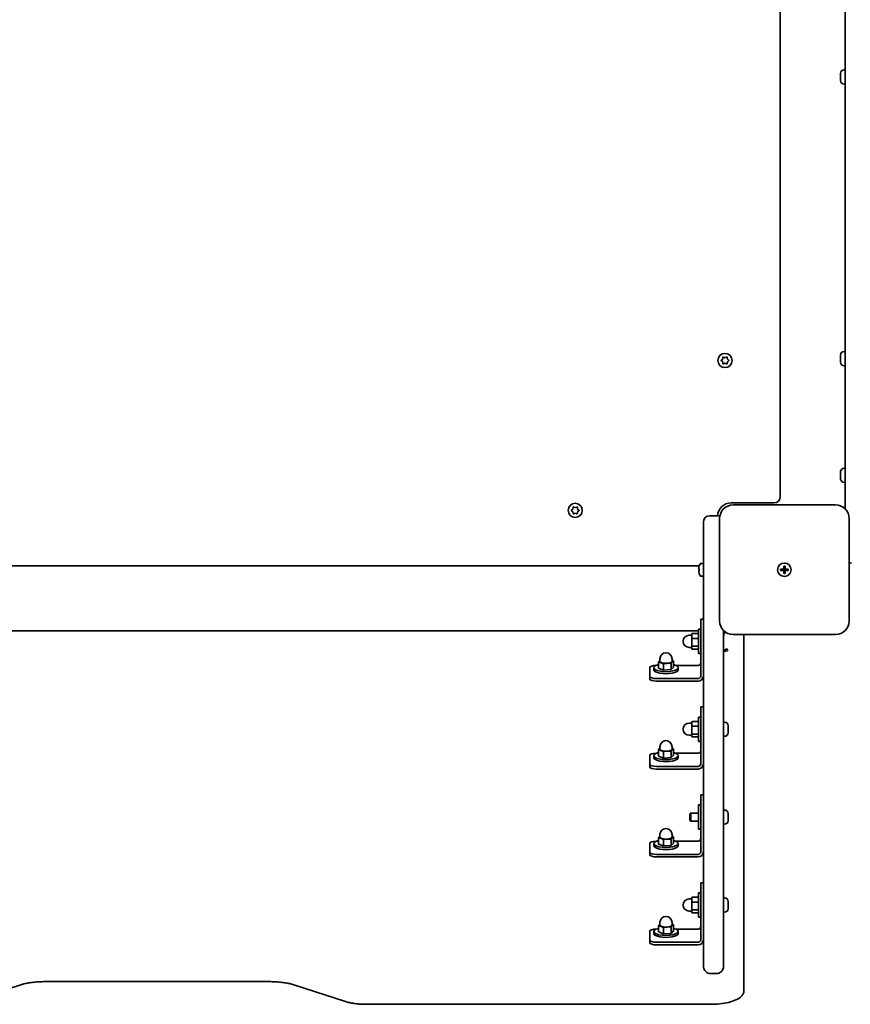
# Model space of a CAD drawing. Units: millimetres. Extents: x -3945 to 4155, y -3602 to 3899.
# Drawn here: x -1931 to -1315, y -171 to 558 of the extents above; entities that cross this region are included whole.
import ezdxf

# ---------------------------------------------------------------- set-up
doc = ezdxf.new("R2010")
doc.units = ezdxf.units.MM
doc.layers.add('Widoczne (ISO)', color=7, linetype='Continuous', lineweight=35)

msp = doc.modelspace()

# ---------------------------------------------------------------- linework, layer by layer
at = {"layer": 'Widoczne (ISO)'}
for p, q in [((-1319.21, 835.36), (-1319.21, 195.64)), ((-1367.21, 204.75), (-1367.21, 826.25)), ((-1322.51, 517.95), (-1322.51, 518.19)), ((-1322.51, 517.69), (-1322.51, 517.95)), ((-1319.95, 520.75), (-1319.21, 520.75)), ((-1322.51, 515.75), (-1322.51, 517.69)), ((-1322.51, 513.31), (-1322.51, 515.25)), ((-1322.51, 513.05), (-1322.51, 513.31)), ((-1322.51, 512.81), (-1322.51, 513.05)), ((-1319.95, 510.25), (-1319.21, 510.25)), ((-1410.89, 305.75), (-1409.94, 306.5)), ((-1409.94, 306.5), (-1409.77, 307.69)), ((-1409.33, 307.95), (-1408.21, 307.5)), ((-1408.21, 307.5), (-1407.09, 307.95)), ((-1406.65, 307.69), (-1406.48, 306.5)), ((-1406.48, 306.5), (-1405.53, 305.75)), ((-1322.51, 309.56), (-1322.51, 309.59)), ((-1322.51, 309.42), (-1322.51, 309.56)), ((-1322.51, 307.84), (-1322.51, 309.42)), ((-1322.51, 307.68), (-1322.51, 307.84)), ((-1322.51, 307.68), (-1322.49, 307.68)), ((-1322.51, 307.68), (-1322.51, 307.42)), ((-1322.51, 307.35), (-1322.51, 307.42)), ((-1322.51, 305.19), (-1322.51, 307.35)), ((-1319.95, 312.15), (-1319.21, 312.15)), ((-1410.15, 304.66), (-1410.89, 305.25)), ((-1409.77, 303.31), (-1409.94, 304.5)), ((-1408.21, 303.5), (-1409.33, 303.05)), ((-1407.09, 303.05), (-1408.21, 303.5)), ((-1406.48, 304.5), (-1406.65, 303.31)), ((-1405.53, 305.25), (-1406.48, 304.5)), ((-1322.51, 304.97), (-1322.51, 305.19)), ((-1322.51, 304.97), (-1322.51, 304.97)), ((-1322.51, 304.83), (-1322.51, 304.97)), ((-1322.51, 304.21), (-1322.51, 304.83)), ((-1319.95, 301.65), (-1319.21, 301.65)), ((-1322.51, 222.06), (-1322.51, 223.18)), ((-1322.51, 219.38), (-1322.51, 221.62)), ((-1322.51, 217.82), (-1322.51, 218.94)), ((-1319.95, 225.75), (-1319.21, 225.75)), ((-1319.95, 215.25), (-1319.21, 215.25)), ((-1520.33, 196.95), (-1519.21, 196.5)), ((-1519.21, 196.5), (-1518.09, 196.95)), ((-1403.71, 200), (-1371.96, 200)), ((-1326.21, 198.5), (-1402.21, 198.5)), ((-1521.89, 194.75), (-1520.94, 195.5)), ((-1521.15, 193.66), (-1521.89, 194.25)), ((-1520.94, 195.5), (-1520.77, 196.69)), ((-1520.77, 192.31), (-1520.94, 193.5)), ((-1519.21, 192.5), (-1520.33, 192.05)), ((-1518.09, 192.05), (-1519.21, 192.5)), ((-1517.65, 196.69), (-1517.48, 195.5)), ((-1517.48, 193.5), (-1517.65, 192.31)), ((-1517.48, 195.5), (-1516.53, 194.75)), ((-1516.53, 194.25), (-1517.48, 193.5)), ((-1413.96, 190.5), (-1419.46, 190.5)), ((-1424.21, 165.5), (-1424.21, 185.75)), ((-1412.21, 188.5), (-1412.21, 112.5)), ((-1316.21, 112.5), (-1316.21, 188.5)), ((-1424.21, 165.5), (-1424.21, 59.93)), ((-2031.16, 153.5), (-1427.27, 153.5)), ((-1427.29, 153.44), (-1427.26, 153.44)), ((-1427.27, 153.41), (-1427.29, 153.44)), ((-1424.21, 155.25), (-1426.17, 155.25)), ((-1364.71, 151), (-1364.71, 153.25)), ((-1364.71, 153.25), (-1363.71, 153.25)), ((-1363.71, 153.25), (-1363.71, 151)), ((-1427.71, 151.2), (-1427.26, 151.2)), ((-1427.26, 149.8), (-1427.71, 149.8)), ((-1427.27, 151), (-1427.52, 151)), ((-1427.52, 150), (-1427.27, 150)), ((-1427.27, 147.59), (-1427.29, 147.56)), ((-1427.26, 147.56), (-1427.29, 147.56)), ((-1366.96, 151), (-1364.71, 151)), ((-1366.96, 150), (-1366.96, 151)), ((-1364.71, 150), (-1366.96, 150)), ((-1364.71, 150), (-1364.71, 151)), ((-1363.71, 151), (-1364.71, 151)), ((-1364.71, 147.75), (-1364.71, 150)), ((-1363.71, 150), (-1364.71, 150)), ((-1363.71, 147.75), (-1364.71, 147.75)), ((-1363.71, 151), (-1361.46, 151)), ((-1363.71, 151), (-1363.71, 150)), ((-1361.46, 150), (-1363.71, 150)), ((-1363.71, 150), (-1363.71, 147.75)), ((-1361.46, 151), (-1361.46, 150)), ((-1424.21, 145.75), (-1426.17, 145.75)), ((-1426.21, 113.73), (-1426.21, 114)), ((-1424.21, 114), (-1426.21, 114)), ((-1426.21, 113.73), (-1426.21, 107.22)), ((-1429.21, 105.22), (-2029.21, 105.22)), ((-1427.81, 103.22), (-1432.81, 103.22)), ((-1432.81, 103.22), (-1432.81, 99.66)), ((-1427.81, 106.5), (-1427.81, 88.5)), ((-1427.81, 106.5), (-1426.21, 106.5)), ((-1426.21, 100.86), (-1426.21, 107.22)), ((-1409.21, 59.93), (-1409.21, 105.36)), ((-1402.21, 102.5), (-1326.21, 102.5)), ((-1432.81, 102), (-1434.81, 102)), ((-1432.81, 99.66), (-1432.81, 93.94)), ((-1427.81, 99.66), (-1432.81, 99.66)), ((-1426.21, 100.86), (-1426.21, 71.8)), ((-1394.21, -152.7), (-1394.21, 101.57)), ((-1432.81, 93), (-1434.81, 93)), ((-1427.81, 93.94), (-1432.81, 93.94)), ((-1432.81, 93.94), (-1432.81, 91.78)), ((-1427.81, 91.78), (-1432.81, 91.78)), ((-1427.81, 88.5), (-1426.21, 88.5)), ((-1457.62, 82.3), (-1456.45, 83.4)), ((-1453.83, 80.88), (-1457.62, 82.3)), ((-1457.62, 77.57), (-1457.62, 82.3)), ((-1456.45, 82.66), (-1456.45, 84.55)), ((-1448.16, 81.24), (-1453.83, 80.88)), ((-1453.83, 76.15), (-1453.83, 80.88)), ((-1446.28, 83.02), (-1448.16, 81.24)), ((-1448.16, 76.51), (-1448.16, 81.24)), ((-1447.45, 82.66), (-1447.45, 84.55)), ((-1447.45, 83.46), (-1446.28, 83.02)), ((-1446.28, 78.29), (-1446.28, 83.02)), ((-1463.95, 71.54), (-1463.95, 78.05)), ((-1460.95, 77.93), (-1460.95, 76.42)), ((-1453.83, 76.15), (-1457.62, 77.57)), ((-1448.16, 76.51), (-1453.83, 76.15)), ((-1446.28, 78.29), (-1448.16, 76.51)), ((-1444.71, 79.67), (-1428.21, 79.67)), ((-1442.95, 77.93), (-1442.95, 76.42)), ((-1463.95, 71.54), (-1463.95, 69.64)), ((-1428.21, 69.91), (-1458.95, 69.91)), ((-1458.95, 68.02), (-1428.21, 68.02)), ((-1424.21, 59.93), (-1424.21, 34.17)), ((-1409.21, 34.17), (-1409.21, 59.93)), ((-1426.21, 48.62), (-1426.21, 48.89)), ((-1424.21, 48.89), (-1426.21, 48.89)), ((-1426.21, 48.62), (-1426.21, 42.1)), ((-1432.81, 36.89), (-1434.81, 36.89)), ((-1427.81, 38.1), (-1432.81, 38.1)), ((-1432.81, 38.1), (-1432.81, 34.55)), ((-1427.81, 41.39), (-1427.81, 23.39)), ((-1427.81, 41.39), (-1426.21, 41.39)), ((-1426.21, 35.75), (-1426.21, 42.1)), ((-1408.47, 37.64), (-1409.21, 37.64)), ((-1432.81, 34.55), (-1432.81, 28.83)), ((-1427.81, 34.55), (-1432.81, 34.55)), ((-1426.21, 35.75), (-1426.21, 6.69)), ((-1424.21, 34.17), (-1424.21, 23.78)), ((-1409.21, 23.78), (-1409.21, 34.17)), ((-1405.91, 34.28), (-1405.92, 34.28)), ((-1405.91, 35.08), (-1405.91, 34.33)), ((-1405.91, 34.33), (-1405.91, 34.28)), ((-1405.91, 34.28), (-1405.91, 33.95)), ((-1405.91, 33.95), (-1405.91, 31.75)), ((-1405.91, 31.75), (-1405.91, 31.27)), ((-1405.91, 31.27), (-1405.91, 29.81)), ((-1405.91, 29.81), (-1405.91, 29.71)), ((-1405.91, 29.71), (-1405.91, 29.7)), ((-1432.81, 27.89), (-1434.81, 27.89)), ((-1427.81, 28.83), (-1432.81, 28.83)), ((-1432.81, 28.83), (-1432.81, 26.67)), ((-1427.81, 26.67), (-1432.81, 26.67)), ((-1427.81, 23.39), (-1426.21, 23.39)), ((-1424.21, 6.24), (-1424.21, 23.78)), ((-1408.47, 27.14), (-1409.21, 27.14)), ((-1409.21, 23.78), (-1409.21, 6.24)), ((-1457.62, 17.19), (-1456.45, 18.29)), ((-1453.83, 15.77), (-1457.62, 17.19)), ((-1457.62, 12.46), (-1457.62, 17.19)), ((-1456.45, 17.55), (-1456.45, 19.44)), ((-1448.16, 16.13), (-1453.83, 15.77)), ((-1453.83, 11.04), (-1453.83, 15.77)), ((-1446.28, 17.9), (-1448.16, 16.13)), ((-1448.16, 11.4), (-1448.16, 16.13)), ((-1447.45, 17.55), (-1447.45, 19.44)), ((-1447.45, 18.34), (-1446.28, 17.9)), ((-1446.28, 13.18), (-1446.28, 17.9)), ((-1463.95, 6.42), (-1463.95, 12.93)), ((-1460.95, 12.82), (-1460.95, 11.31)), ((-1453.83, 11.04), (-1457.62, 12.46)), ((-1448.16, 11.4), (-1453.83, 11.04)), ((-1446.28, 13.18), (-1448.16, 11.4)), ((-1444.71, 14.56), (-1428.21, 14.56)), ((-1442.95, 12.82), (-1442.95, 11.31)), ((-1463.95, 6.42), (-1463.95, 4.53)), ((-1428.21, 4.79), (-1458.95, 4.79)), ((-1458.95, 2.9), (-1428.21, 2.9)), ((-1424.21, 6.24), (-1424.21, -142.65)), ((-1409.21, -142.65), (-1409.21, 6.24)), ((-1426.21, -16.5), (-1426.21, -16.23)), ((-1424.21, -16.23), (-1426.21, -16.23)), ((-1426.21, -16.5), (-1426.21, -23.01)), ((-1427.81, -23.73), (-1427.81, -41.73)), ((-1427.81, -23.73), (-1426.21, -23.73)), ((-1426.21, -29.37), (-1426.21, -23.01)), ((-1408.47, -27.48), (-1409.21, -27.48)), ((-1434.21, -30.34), (-1433.6, -29.73)), ((-1434.21, -35.11), (-1434.21, -30.34)), ((-1434.21, -35.11), (-1433.6, -35.73)), ((-1433.6, -29.73), (-1433.6, -35.73)), ((-1427.81, -29.73), (-1433.6, -29.73)), ((-1427.81, -35.73), (-1433.6, -35.73)), ((-1426.21, -29.37), (-1426.21, -58.43)), ((-1405.91, -30.84), (-1405.92, -30.84)), ((-1405.91, -30.04), (-1405.91, -30.78)), ((-1405.91, -30.78), (-1405.91, -30.84)), ((-1405.91, -30.84), (-1405.91, -31.16)), ((-1405.91, -31.16), (-1405.91, -33.36)), ((-1405.91, -33.36), (-1405.91, -33.84)), ((-1405.91, -33.84), (-1405.91, -35.31)), ((-1405.91, -35.31), (-1405.91, -35.41)), ((-1405.91, -35.41), (-1405.91, -35.42)), ((-1427.81, -41.73), (-1426.21, -41.73)), ((-1408.47, -37.98), (-1409.21, -37.98)), ((-1457.62, -47.93), (-1456.45, -46.82)), ((-1453.83, -49.34), (-1457.62, -47.93)), ((-1457.62, -52.65), (-1457.62, -47.93)), ((-1456.45, -47.57), (-1456.45, -45.68)), ((-1448.16, -48.99), (-1453.83, -49.34)), ((-1453.83, -54.07), (-1453.83, -49.34)), ((-1446.28, -47.21), (-1448.16, -48.99)), ((-1448.16, -53.71), (-1448.16, -48.99)), ((-1447.45, -47.57), (-1447.45, -45.68)), ((-1447.45, -46.77), (-1446.28, -47.21)), ((-1446.28, -51.94), (-1446.28, -47.21)), ((-1444.71, -50.55), (-1428.21, -50.55)), ((-1463.95, -58.69), (-1463.95, -52.18)), ((-1460.95, -52.3), (-1460.95, -53.81)), ((-1453.83, -54.07), (-1457.62, -52.65)), ((-1448.16, -53.71), (-1453.83, -54.07)), ((-1446.28, -51.94), (-1448.16, -53.71)), ((-1442.95, -52.3), (-1442.95, -53.81)), ((-1463.95, -58.69), (-1463.95, -60.58)), ((-1428.21, -60.32), (-1458.95, -60.32)), ((-1458.95, -62.21), (-1428.21, -62.21)), ((-1426.21, -81.61), (-1426.21, -81.34)), ((-1424.21, -81.34), (-1426.21, -81.34)), ((-1426.21, -81.61), (-1426.21, -88.12)), ((-1432.81, -93.34), (-1434.81, -93.34)), ((-1427.81, -92.12), (-1432.81, -92.12)), ((-1432.81, -92.12), (-1432.81, -95.68)), ((-1427.81, -88.84), (-1427.81, -106.84)), ((-1427.81, -88.84), (-1426.21, -88.84)), ((-1426.21, -94.48), (-1426.21, -88.12)), ((-1426.21, -94.48), (-1426.21, -123.54)), ((-1408.47, -92.59), (-1409.21, -92.59)), ((-1432.81, -95.68), (-1432.81, -101.4)), ((-1427.81, -95.68), (-1432.81, -95.68)), ((-1427.81, -101.4), (-1432.81, -101.4)), ((-1432.81, -101.4), (-1432.81, -103.56)), ((-1405.91, -95.95), (-1405.92, -95.95)), ((-1405.91, -95.15), (-1405.91, -95.89)), ((-1405.91, -95.89), (-1405.91, -95.95)), ((-1405.91, -95.95), (-1405.91, -96.28)), ((-1405.91, -96.28), (-1405.91, -98.47)), ((-1405.91, -98.47), (-1405.91, -98.95)), ((-1405.91, -98.95), (-1405.91, -100.42)), ((-1405.91, -100.42), (-1405.91, -100.52)), ((-1405.91, -100.52), (-1405.91, -100.53)), ((-1432.81, -102.34), (-1434.81, -102.34)), ((-1427.81, -103.56), (-1432.81, -103.56)), ((-1427.81, -106.84), (-1426.21, -106.84)), ((-1408.47, -103.09), (-1409.21, -103.09)), ((-1457.62, -113.04), (-1456.45, -111.94)), ((-1453.83, -114.46), (-1457.62, -113.04)), ((-1457.62, -117.77), (-1457.62, -113.04)), ((-1456.45, -112.68), (-1456.45, -110.79)), ((-1448.16, -114.1), (-1453.83, -114.46)), ((-1453.83, -119.19), (-1453.83, -114.46)), ((-1446.28, -112.32), (-1448.16, -114.1)), ((-1448.16, -118.83), (-1448.16, -114.1)), ((-1447.45, -112.68), (-1447.45, -110.79)), ((-1447.45, -111.89), (-1446.28, -112.32)), ((-1446.28, -117.05), (-1446.28, -112.32)), ((-1444.71, -115.67), (-1428.21, -115.67)), ((-1463.95, -123.81), (-1463.95, -117.29)), ((-1463.95, -123.81), (-1463.95, -125.7)), ((-1460.95, -117.41), (-1460.95, -118.92)), ((-1453.83, -119.19), (-1457.62, -117.77)), ((-1448.16, -118.83), (-1453.83, -119.19)), ((-1446.28, -117.05), (-1448.16, -118.83)), ((-1442.95, -117.41), (-1442.95, -118.92)), ((-1428.21, -125.43), (-1458.95, -125.43)), ((-1458.95, -127.32), (-1428.21, -127.32)), ((-1419.46, -148.5), (-1413.96, -148.5)), ((-1394.21, -161.21), (-1394.21, -152.7)), ((-1930.95, -157.1), (-1967.88, -169.13)), ((-1745.93, -154.58), (-1912.08, -154.58)), ((-1690.14, -169.13), (-1727.06, -157.1)), ((-1419.21, -171.37), (-1673.65, -171.37))]:
    msp.add_line(p, q, dxfattribs=at)
for centre, radius in [((-1408.21, 305.5), 5.25), ((-1519.21, 194.5), 5.25), ((-1364.21, 150.5), 5), ((-1364.21, 150.5), 5)]:
    msp.add_circle(centre, radius, dxfattribs=at)
for centre, radius, start, end in [((-1319.95, 518.19), 2.56, 90, 180), ((-1319.95, 512.81), 2.56, 180, 270), ((-1319.95, 309.59), 2.56, 90, 180), ((-1410.13, 304.47), 0.189, 8.26197, 95.2141), ((-1319.95, 304.21), 2.56, 180, 270), ((-1319.95, 223.19), 2.56, 90, 173.04477), ((-1319.95, 217.81), 2.56, 186.95523, 270), ((-1371.96, 204.75), 4.75, 270, 0), ((-1403.71, 190), 10, 90, 177.17557), ((-1402.21, 188.5), 10, 90, 180), ((-1326.21, 188.5), 10, 0, 90), ((-1521.13, 193.47), 0.189, 8.26197, 95.2141), ((-1419.46, 185.75), 4.75, 90, 180), ((-1413.96, 185.75), 4.75, 66.67036, 90), ((-1418.43, 150.5), 9.3, 161.57129, 175.68664), ((-1418.43, 150.5), 9.33, 151.22122, 161.62505), ((-1426.17, 154.75), 0.5, 90, 151.22122), ((-1314.46, 160.25), 4.75, 248.38173, 270), ((-1418.43, 150.5), 9.3, 184.31336, 198.42871), ((-1418.43, 150.5), 8.85, 175.46726, 184.53274), ((-1418.43, 150.5), 9.33, 198.37495, 208.77878), ((-1426.17, 146.25), 0.5, 208.77878, 270), ((-1402.21, 112.5), 10, 180, 270), ((-1326.21, 112.5), 10, 270, 0), ((-1434.81, 97.5), 4.5, 90, 270), ((-1451.95, 84.55), 4.5, 0, 180), ((-1434.81, 32.39), 4.5, 90, 270), ((-1408.47, 35.08), 2.56, 0, 90), ((-1408.47, 29.7), 2.56, 270, 0), ((-1451.95, 19.44), 4.5, 0, 180), ((-1408.47, -30.04), 2.56, 0, 90), ((-1408.47, -35.42), 2.56, 270, 0), ((-1451.95, -45.68), 4.5, 0, 180), ((-1434.81, -97.84), 4.5, 90, 270), ((-1408.47, -95.15), 2.56, 0, 90), ((-1408.47, -100.53), 2.56, 270, 0), ((-1451.95, -110.79), 4.5, 0, 180)]:
    msp.add_arc(centre, radius, start, end, dxfattribs=at)
for centre, major_axis, ratio, start_param, end_param in [((-1418.43, 73.48), (0, 80.86), 0.347619, 0.329226, 0.33303), ((-1409.21, 91.06), (3.05, 0), 0.325568, 4.712389, 6.464505), ((-1451.95, 82.66), (4.5, 0), 0.325568, 3.141593, 6.283185), ((-1428.21, 81.57), (2, 0), 0.945519, 4.712389, 6.283185), ((-1458.95, 78.05), (-5, 0), 0.325568, 4.760216, 6.283185), ((-1451.95, 77.93), (-9, 0), 0.325568, 5.393574, 10.314389), ((-1451.95, 76.42), (-9, 0), 0.325568, 0, 3.141593), ((-1458.95, 71.54), (-5, 0), 0.325568, 0, 1.570796), ((-1458.95, 69.64), (-5, 0), 0.325568, 0, 1.570796), ((-1428.21, 71.8), (4, 0), 0.945519, 4.712389, 6.283185), ((-1428.21, 71.8), (2, 0), 0.945519, 4.712389, 6.283185), ((-1451.95, 12.82), (-9, 0), 0.325568, 5.393574, 10.314389), ((-1451.95, 17.55), (4.5, 0), 0.325568, 3.141593, 6.283185), ((-1428.21, 16.45), (2, 0), 0.945519, 4.712389, 6.283185), ((-1458.95, 12.93), (-5, 0), 0.325568, 4.760216, 6.283185), ((-1451.95, 11.31), (-9, 0), 0.325568, 0, 3.141593), ((-1458.95, 6.42), (-5, 0), 0.325568, 0, 1.570796), ((-1458.95, 4.53), (-5, 0), 0.325568, 0, 1.570796), ((-1428.21, 6.69), (4, 0), 0.945519, 4.712389, 6.283185), ((-1428.21, 6.69), (2, 0), 0.945519, 4.712389, 6.283185), ((-1458.95, -52.18), (-5, 0), 0.325568, 4.760216, 6.283185), ((-1451.95, -52.3), (-9, 0), 0.325568, 5.393574, 10.314389), ((-1451.95, -47.57), (4.5, 0), 0.325568, 3.141593, 6.283185), ((-1428.21, -48.66), (2, 0), 0.945519, 4.712389, 6.283185), ((-1451.95, -53.81), (-9, 0), 0.325568, 0, 3.141593), ((-1458.95, -58.69), (-5, 0), 0.325568, 0, 1.570796), ((-1458.95, -60.58), (-5, 0), 0.325568, 0, 1.570796), ((-1428.21, -58.43), (4, 0), 0.945519, 4.712389, 6.283185), ((-1428.21, -58.43), (2, 0), 0.945519, 4.712389, 6.283185), ((-1458.95, -117.29), (-5, 0), 0.325568, 4.760216, 6.283185), ((-1451.95, -117.41), (-9, 0), 0.325568, 5.393574, 10.314389), ((-1451.95, -112.68), (4.5, 0), 0.325568, 3.141593, 6.283185), ((-1428.21, -113.78), (2, 0), 0.945519, 4.712389, 6.283185), ((-1458.95, -123.81), (-5, 0), 0.325568, 0, 1.570796), ((-1451.95, -118.92), (-9, 0), 0.325568, 0, 3.141593), ((-1428.21, -123.54), (4, 0), 0.945519, 4.712389, 6.283185), ((-1428.21, -123.54), (2, 0), 0.945519, 4.712389, 6.283185), ((-1458.95, -125.7), (-5, 0), 0.325568, 0, 1.570796)]:
    msp.add_ellipse(centre, major_axis=major_axis, ratio=ratio, start_param=start_param, end_param=end_param, dxfattribs=at)
for points in [[(-1322.49, 518.1), (-1322.51, 517.96), (-1322.51, 517.82), (-1322.51, 517.69)], [(-1322.51, 517.95), (-1322.51, 517.99), (-1322.51, 518.05), (-1322.49, 518.1)], [(-1322.51, 515.75), (-1322.51, 515.67), (-1322.51, 515.59), (-1322.49, 515.5)], [(-1322.49, 515.5), (-1322.51, 515.41), (-1322.51, 515.33), (-1322.51, 515.25)], [(-1322.51, 513.31), (-1322.51, 513.18), (-1322.51, 513.04), (-1322.49, 512.9)], [(-1322.49, 512.9), (-1322.51, 512.95), (-1322.51, 513.01), (-1322.51, 513.05)], [(-1409.77, 307.69), (-1409.75, 307.82), (-1409.73, 307.96), (-1409.71, 308.1)], [(-1409.71, 308.1), (-1409.58, 308.05), (-1409.45, 307.99), (-1409.33, 307.95)], [(-1407.09, 307.95), (-1406.97, 307.99), (-1406.84, 308.05), (-1406.71, 308.1)], [(-1406.71, 308.1), (-1406.69, 307.96), (-1406.67, 307.82), (-1406.65, 307.69)], [(-1322.49, 309.8), (-1322.51, 309.67), (-1322.51, 309.54), (-1322.51, 309.42)], [(-1322.51, 309.56), (-1322.51, 309.63), (-1322.51, 309.72), (-1322.49, 309.8)], [(-1322.51, 307.84), (-1322.51, 307.79), (-1322.51, 307.74), (-1322.49, 307.68)], [(-1322.49, 307.68), (-1322.51, 307.57), (-1322.51, 307.46), (-1322.51, 307.35)], [(-1411.21, 305.5), (-1411.1, 305.59), (-1410.99, 305.67), (-1410.89, 305.75)], [(-1410.89, 305.25), (-1410.99, 305.33), (-1411.1, 305.41), (-1411.21, 305.5)], [(-1409.71, 302.9), (-1409.73, 303.04), (-1409.75, 303.18), (-1409.77, 303.31)], [(-1409.33, 303.05), (-1409.45, 303.01), (-1409.58, 302.95), (-1409.71, 302.9)], [(-1406.71, 302.9), (-1406.84, 302.95), (-1406.97, 303.01), (-1407.09, 303.05)], [(-1406.65, 303.31), (-1406.67, 303.18), (-1406.69, 303.04), (-1406.71, 302.9)], [(-1405.53, 305.75), (-1405.43, 305.67), (-1405.32, 305.59), (-1405.21, 305.5)], [(-1405.21, 305.5), (-1405.32, 305.41), (-1405.43, 305.33), (-1405.53, 305.25)], [(-1322.51, 305.19), (-1322.51, 305.06), (-1322.51, 304.92), (-1322.49, 304.78)], [(-1322.49, 304.78), (-1322.51, 304.8), (-1322.51, 304.81), (-1322.51, 304.83)], [(-1322.49, 223.5), (-1322.51, 223.39), (-1322.51, 223.28), (-1322.51, 223.18)], [(-1322.51, 222.06), (-1322.51, 222.04), (-1322.51, 222.02), (-1322.49, 222)], [(-1322.49, 222), (-1322.51, 221.87), (-1322.51, 221.74), (-1322.51, 221.62)], [(-1322.51, 219.38), (-1322.51, 219.26), (-1322.51, 219.13), (-1322.49, 219)], [(-1322.49, 219), (-1322.51, 218.98), (-1322.51, 218.96), (-1322.51, 218.94)], [(-1322.51, 217.82), (-1322.51, 217.72), (-1322.51, 217.61), (-1322.49, 217.5)], [(-1520.77, 196.69), (-1520.75, 196.82), (-1520.73, 196.96), (-1520.71, 197.1)], [(-1520.71, 197.1), (-1520.58, 197.05), (-1520.45, 196.99), (-1520.33, 196.95)], [(-1518.09, 196.95), (-1517.97, 196.99), (-1517.84, 197.05), (-1517.71, 197.1)], [(-1517.71, 197.1), (-1517.69, 196.96), (-1517.67, 196.82), (-1517.65, 196.69)], [(-1522.21, 194.5), (-1522.1, 194.59), (-1521.99, 194.67), (-1521.89, 194.75)], [(-1521.89, 194.25), (-1521.99, 194.33), (-1522.1, 194.41), (-1522.21, 194.5)], [(-1520.71, 191.9), (-1520.73, 192.04), (-1520.75, 192.18), (-1520.77, 192.31)], [(-1520.33, 192.05), (-1520.45, 192.01), (-1520.58, 191.95), (-1520.71, 191.9)], [(-1517.71, 191.9), (-1517.84, 191.95), (-1517.97, 192.01), (-1518.09, 192.05)], [(-1517.65, 192.31), (-1517.67, 192.18), (-1517.69, 192.04), (-1517.71, 191.9)], [(-1516.53, 194.75), (-1516.43, 194.67), (-1516.32, 194.59), (-1516.21, 194.5)], [(-1516.21, 194.5), (-1516.32, 194.41), (-1516.43, 194.33), (-1516.53, 194.25)], [(-1427.71, 151.2), (-1427.68, 151.17), (-1427.65, 151.13), (-1427.62, 151.1)], [(-1427.71, 149.8), (-1427.68, 149.83), (-1427.65, 149.87), (-1427.62, 149.9)], [(-1405.93, 34.35), (-1405.92, 34.35), (-1405.91, 34.34), (-1405.91, 34.33)], [(-1405.91, 33.95), (-1405.91, 34.08), (-1405.92, 34.22), (-1405.93, 34.35)], [(-1405.93, 31.41), (-1405.92, 31.53), (-1405.91, 31.64), (-1405.91, 31.75)], [(-1405.91, 31.27), (-1405.91, 31.32), (-1405.92, 31.36), (-1405.93, 31.41)], [(-1405.93, 29.44), (-1405.92, 29.57), (-1405.91, 29.69), (-1405.91, 29.81)], [(-1405.91, 29.71), (-1405.91, 29.62), (-1405.92, 29.53), (-1405.93, 29.44)], [(-1405.93, -30.76), (-1405.92, -30.77), (-1405.91, -30.77), (-1405.91, -30.78)], [(-1405.91, -31.16), (-1405.91, -31.03), (-1405.92, -30.9), (-1405.93, -30.76)], [(-1405.93, -33.7), (-1405.92, -33.59), (-1405.91, -33.47), (-1405.91, -33.36)], [(-1405.91, -33.84), (-1405.91, -33.8), (-1405.92, -33.75), (-1405.93, -33.7)], [(-1405.93, -35.67), (-1405.92, -35.55), (-1405.91, -35.42), (-1405.91, -35.31)], [(-1405.91, -35.41), (-1405.91, -35.49), (-1405.92, -35.58), (-1405.93, -35.67)], [(-1405.93, -95.87), (-1405.92, -95.88), (-1405.91, -95.89), (-1405.91, -95.89)], [(-1405.91, -96.28), (-1405.91, -96.15), (-1405.92, -96.01), (-1405.93, -95.87)], [(-1405.93, -98.82), (-1405.92, -98.7), (-1405.91, -98.58), (-1405.91, -98.47)], [(-1405.91, -98.95), (-1405.91, -98.91), (-1405.92, -98.86), (-1405.93, -98.82)], [(-1405.93, -100.79), (-1405.92, -100.66), (-1405.91, -100.54), (-1405.91, -100.42)], [(-1405.91, -100.52), (-1405.91, -100.6), (-1405.92, -100.69), (-1405.93, -100.79)]]:
    msp.add_open_spline(points, degree=3, dxfattribs=at)
msp.add_rational_spline([(-1427.52, 151), (-1427.57, 151.05), (-1427.62, 151.1)], [1, 0.999996409343, 0.999996436386], degree=2, dxfattribs=at)
for points, knots in [([(-1429.21, 105.22), (-1428.9, 105.22), (-1428.59, 105.2), (-1428.12, 105.15), (-1427.97, 105.13), (-1427.81, 105.11)], [4.712389, 4.712389, 4.712389, 4.712389, 5.0265482, 5.0265482, 5.1839897, 5.1839897, 5.1839897, 5.1839897]), ([(-1409.21, 101.57), (-1409.21, 101.92), (-1409.15, 102.26), (-1408.94, 102.9), (-1408.79, 103.19), (-1408.42, 103.72), (-1408.21, 103.93), (-1407.95, 104.15), (-1407.89, 104.19), (-1407.84, 104.23)], [3.1415927, 3.1415927, 3.1415927, 3.1415927, 3.247671, 3.247671, 3.3635778, 3.3635778, 3.511495, 3.511495, 3.5532168, 3.5532168, 3.5532168, 3.5532168]), ([(-1394.35, 102.5), (-1394.27, 102.23), (-1394.22, 101.93), (-1394.21, 101.61), (-1394.21, 101.59), (-1394.21, 101.57)], [6.18504763, 6.18504763, 6.18504763, 6.18504763, 6.27673753, 6.27673753, 6.28318531, 6.28318531, 6.28318531, 6.28318531]), ([(-1409.07, 90.07), (-1409.04, 90.15), (-1409.01, 90.23), (-1408.82, 90.66), (-1408.58, 90.97), (-1408.18, 91.31), (-1408.01, 91.41), (-1407.68, 91.56), (-1407.51, 91.61), (-1407.01, 91.68), (-1406.69, 91.61), (-1406.35, 91.42), (-1406.26, 91.33), (-1406.21, 91.24)], [0.7134771, 0.7134771, 0.7134771, 0.7134771, 0.740068, 0.740068, 0.8551636, 0.8551636, 0.9152874, 0.9152874, 0.9754112, 0.9754112, 1.1126781, 1.1126781, 1.1955455, 1.1955455, 1.1955455, 1.1955455]), ([(-1419.46, -148.5), (-1419.86, -148.5), (-1420.26, -148.44), (-1421.03, -148.2), (-1421.4, -148.03), (-1422.12, -147.55), (-1422.45, -147.25), (-1423.1, -146.49), (-1423.39, -146.02), (-1423.84, -145.03), (-1424, -144.5), (-1424.17, -143.52), (-1424.21, -143.09), (-1424.21, -142.65)], [0, 0, 0, 0, 0.215225, 0.215225, 0.440059, 0.440059, 0.69511, 0.69511, 1.007666, 1.007666, 1.321825, 1.321825, 1.570796, 1.570796, 1.570796, 1.570796]), ([(-1409.21, -142.65), (-1409.21, -143.2), (-1409.27, -143.75), (-1409.52, -144.83), (-1409.71, -145.35), (-1410.21, -146.32), (-1410.53, -146.77), (-1411.28, -147.54), (-1411.71, -147.86), (-1412.58, -148.28), (-1413, -148.41), (-1413.61, -148.49), (-1413.79, -148.5), (-1413.96, -148.5)], [-1.570796, -1.570796, -1.570796, -1.570796, -1.256637, -1.256637, -0.942478, -0.942478, -0.628319, -0.628319, -0.332956, -0.332956, -0.094825, -0.094825, 0, 0, 0, 0]), ([(-1930.95, -157.1), (-1930, -156.8), (-1928.96, -156.51), (-1926.74, -155.98), (-1925.55, -155.74), (-1923.06, -155.33), (-1921.76, -155.15), (-1919.08, -154.87), (-1917.7, -154.76), (-1914.91, -154.62), (-1913.5, -154.58), (-1912.08, -154.58)], [3.9269908, 3.9269908, 3.9269908, 3.9269908, 4.0840704, 4.0840704, 4.2411501, 4.2411501, 4.3982297, 4.3982297, 4.5553093, 4.5553093, 4.712389, 4.712389, 4.712389, 4.712389]), ([(-1745.93, -154.58), (-1744.52, -154.58), (-1743.1, -154.62), (-1740.31, -154.76), (-1738.93, -154.87), (-1736.25, -155.15), (-1734.95, -155.33), (-1732.47, -155.74), (-1731.28, -155.98), (-1729.05, -156.51), (-1728.01, -156.8), (-1727.06, -157.1)], [4.712389, 4.712389, 4.712389, 4.712389, 4.8694686, 4.8694686, 5.0265482, 5.0265482, 5.1836279, 5.1836279, 5.3407075, 5.3407075, 5.4977871, 5.4977871, 5.4977871, 5.4977871]), ([(-1419.21, -171.37), (-1416.81, -171.37), (-1414.4, -171.25), (-1409.8, -170.76), (-1407.6, -170.4), (-1403.58, -169.45), (-1401.77, -168.86), (-1398.61, -167.45), (-1397.25, -166.63), (-1395.62, -165), (-1395.14, -164.38), (-1394.43, -162.92), (-1394.21, -162.07), (-1394.21, -161.21)], [4.712389, 4.712389, 4.712389, 4.712389, 5.026548, 5.026548, 5.340708, 5.340708, 5.654867, 5.654867, 5.969026, 5.969026, 6.125252, 6.125252, 6.283185, 6.283185, 6.283185, 6.283185]), ([(-1690.14, -169.13), (-1689.23, -169.42), (-1688.28, -169.69), (-1686.27, -170.16), (-1685.22, -170.37), (-1683.04, -170.73), (-1681.92, -170.88), (-1679.61, -171.13), (-1678.44, -171.22), (-1676.06, -171.34), (-1674.85, -171.37), (-1673.65, -171.37)], [3.9269908, 3.9269908, 3.9269908, 3.9269908, 4.0840704, 4.0840704, 4.2411501, 4.2411501, 4.3982297, 4.3982297, 4.5553093, 4.5553093, 4.712389, 4.712389, 4.712389, 4.712389])]:
    msp.add_open_spline(points, degree=3, knots=knots, dxfattribs=at)

doc.saveas('drawing.dxf')
